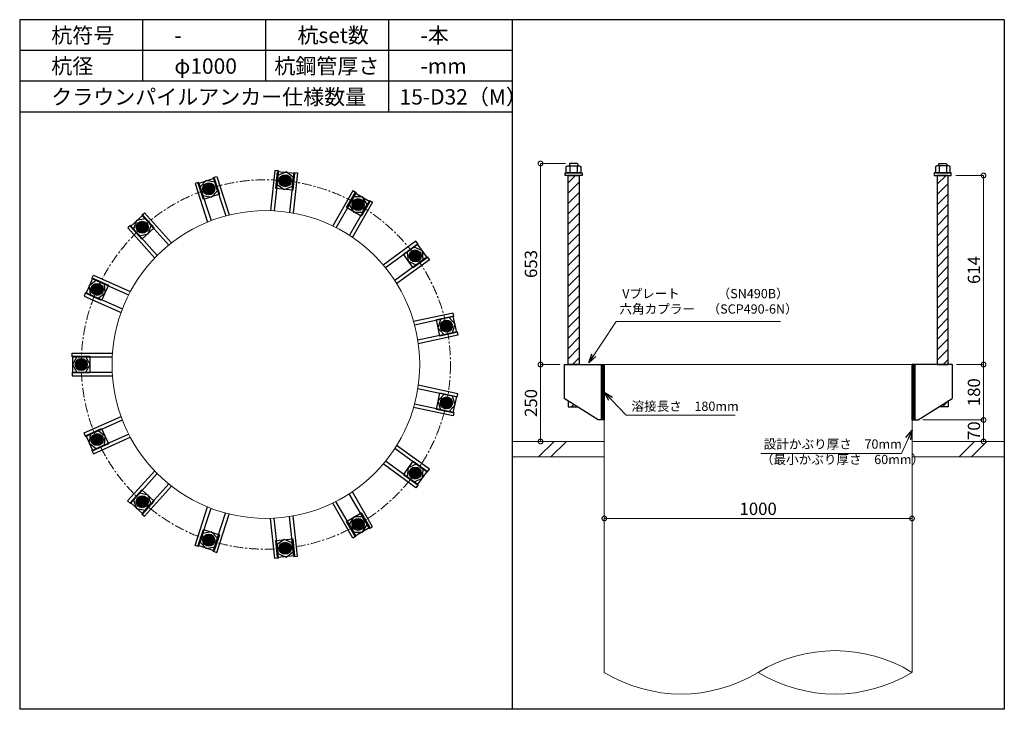
# Model space of a CAD drawing. Units: inches. Extents: x 0 to 48367, y 0 to 19155.
# Drawn here: x 6600 to 9800, y 16915 to 19155 of the extents above; entities that cross this region are included whole.
import ezdxf

# ---------------------------------------------------------------- set-up
doc = ezdxf.new("R2010")
doc.units = ezdxf.units.IN
doc.header["$MEASUREMENT"] = 0
doc.linetypes.add('CENTERX2', pattern=[101.6, 63.5, -12.7, 12.7, -12.7])
for name, color, linetype, lineweight in [('01_KUI', 5, 'Continuous', 13), ('07_CENTER', 1, 'CENTERX2', 9), ('09_SUNPO', 3, 'Continuous', 9), ('22_部品', 3, 'Continuous', 18)]:
    doc.layers.add(name, color=color, linetype=linetype, lineweight=lineweight)
for name, color, linetype in [('02_KANAMONO', 6, 'Continuous'), ('03_ANCHOR', 2, 'Continuous'), ('10_WAKU', 4, 'Continuous')]:
    doc.layers.add(name, color=color, linetype=linetype)
doc.styles.add('Ｐゴシック', font='MS PGothic.ttf')
doc.dimstyles.new('H05', dxfattribs={"dimtxt": 5, "dimasz": 2.5, "dimexe": 0, "dimexo": 2.5, "dimgap": 1, "dimtad": 1, "dimdec": 1, "dimdsep": 46, "dimtxsty": 'Ｐゴシック', "dimblk": 'DOTSMALL', "dimcen": 0, "dimclrd": 256, "dimclre": 256, "dimclrt": 256, "dimadec": 0, "dimazin": 0, "dimtfac": 1, "dimtdec": 1, "dimtmove": 0, "dimatfit": 3, "dimldrblk": 'OPEN30', "dimfxl": 0, "dimtzin": 0, "dimlwd": -1, "dimlwe": -1, "dimarcsym": 0})
doc.dimstyles.new('H30', dxfattribs={"dimtxt": 30, "dimasz": 30, "dimexe": 0, "dimexo": 15, "dimgap": 6, "dimtad": 1, "dimdec": 1, "dimdsep": 46, "dimtxsty": 'Ｐゴシック', "dimblk": 'DOTSMALL', "dimcen": 0, "dimclrd": 256, "dimclre": 256, "dimclrt": 256, "dimadec": 0, "dimazin": 0, "dimtfac": 1, "dimtdec": 1, "dimtmove": 0, "dimatfit": 3, "dimldrblk": 'OPEN30', "dimfxl": 0, "dimtzin": 0, "dimlwd": -1, "dimlwe": -1, "dimarcsym": 0})

# ---------------------------------------------------------------- blocks, each defined once
blk = doc.blocks.new('_DotSmall')
at = {"color": 0, "const_width": 0.5}
blk.add_lwpolyline([(-0.0625, 0, 1), (0.0625, 0, 1)], format="xyb", close=True, dxfattribs=at)
blk = doc.blocks.new('*D37')
at = {"layer": '09_SUNPO', "ltscale": 2}
for p, q in [((8500, 17550.3), (8500, 17535.3)), ((9500, 17550.3), (9500, 17535.3)), ((9500, 17535.3), (8500, 17535.3))]:
    blk.add_line(p, q, dxfattribs=at)
at = {"layer": 'Defpoints', "color": 0, "ltscale": 2}
for p in [(8500, 17535.3), (8500, 17535.3), (9500, 17535.3)]:
    blk.add_point(p, dxfattribs=at)
at = {"layer": '09_SUNPO', "ltscale": 2, "xscale": 30, "yscale": 30, "zscale": 30, "rotation": 180}
blk.add_blockref('_DotSmall', (8500, 17535.3), dxfattribs=at)
at = {"layer": '09_SUNPO', "ltscale": 2, "xscale": 30, "yscale": 30, "zscale": 30}
blk.add_blockref('_DotSmall', (9500, 17535.3), dxfattribs=at)
at = {"layer": '09_SUNPO', "ltscale": 2, "insert": (9000, 17561.3), "char_height": 40, "attachment_point": 5, "style": 'Ｐゴシック'}
blk.add_mtext('1000', dxfattribs=at)
blk = doc.blocks.new('_Open30')
at = {"layer": '22_部品', "color": 0, "lineweight": -2}
for p, q in [((-1, 0.27), (0, 0)), ((0, 0), (-1, -0.27)), ((0, 0), (-1, 0))]:
    blk.add_line(p, q, dxfattribs=at)
blk = doc.blocks.new('*D58')
at = {"layer": '09_SUNPO', "ltscale": 2}
for p, q in [((8373.4, 18688.3), (8292.7, 18688.3)), ((8292.7, 18035.3), (8292.7, 18688.3)), ((8355, 18035.3), (8292.7, 18035.3))]:
    blk.add_line(p, q, dxfattribs=at)
at = {"layer": 'Defpoints', "color": 0, "ltscale": 2}
for p in [(8292.7, 18688.3), (8388.4, 18688.3), (8370, 18035.3)]:
    blk.add_point(p, dxfattribs=at)
at = {"layer": '09_SUNPO', "ltscale": 2, "xscale": 30, "yscale": 30, "zscale": 30}
for p, rotation in [((8292.7, 18688.3), 90), ((8292.7, 18035.3), 270)]:
    blk.add_blockref('_DotSmall', p, dxfattribs=dict(at, rotation=rotation))
at = {"layer": '09_SUNPO', "ltscale": 2, "insert": (8266.7, 18361.8), "char_height": 40, "attachment_point": 5, "rotation": 90, "style": 'Ｐゴシック'}
blk.add_mtext('653', dxfattribs=at)
blk = doc.blocks.new('*D59')
at = {"layer": '09_SUNPO', "ltscale": 2}
for p, q in [((8355, 18035.3), (8292.7, 18035.3)), ((8292.7, 17785.3), (8292.7, 18035.3)), ((8485, 17785.3), (8292.7, 17785.3))]:
    blk.add_line(p, q, dxfattribs=at)
at = {"layer": 'Defpoints', "color": 0, "ltscale": 2}
for p in [(8292.7, 18035.3), (8370, 18035.3), (8500, 17785.3)]:
    blk.add_point(p, dxfattribs=at)
at = {"layer": '09_SUNPO', "ltscale": 2, "xscale": 30, "yscale": 30, "zscale": 30}
for p, rotation in [((8292.7, 18035.3), 90), ((8292.7, 17785.3), 270)]:
    blk.add_blockref('_DotSmall', p, dxfattribs=dict(at, rotation=rotation))
at = {"layer": '09_SUNPO', "ltscale": 2, "insert": (8266.7, 17910.3), "char_height": 40, "attachment_point": 5, "rotation": 90, "style": 'Ｐゴシック'}
blk.add_mtext('250', dxfattribs=at)
blk = doc.blocks.new('*D69')
at = {"layer": '09_SUNPO', "ltscale": 2}
for p, q in [((9642.5, 18649.3), (9732.5, 18649.3)), ((9732.5, 18035.3), (9732.5, 18649.3)), ((9645, 18035.3), (9732.5, 18035.3))]:
    blk.add_line(p, q, dxfattribs=at)
at = {"layer": 'Defpoints', "color": 0, "ltscale": 2}
for p in [(9627.5, 18649.3), (9732.5, 18649.3), (9630, 18035.3)]:
    blk.add_point(p, dxfattribs=at)
at = {"layer": '09_SUNPO', "ltscale": 2, "xscale": 30, "yscale": 30, "zscale": 30}
for p, rotation in [((9732.5, 18649.3), 90), ((9732.5, 18035.3), 270)]:
    blk.add_blockref('_DotSmall', p, dxfattribs=dict(at, rotation=rotation))
at = {"layer": '09_SUNPO', "ltscale": 2, "insert": (9706.5, 18342.3), "char_height": 40, "attachment_point": 5, "rotation": 90, "style": 'Ｐゴシック'}
blk.add_mtext('614', dxfattribs=at)
blk = doc.blocks.new('*D70')
at = {"layer": '09_SUNPO', "ltscale": 2}
for p, q in [((9645, 18035.3), (9732.5, 18035.3)), ((9732.5, 17855.3), (9732.5, 18035.3)), ((9535, 17855.3), (9732.5, 17855.3))]:
    blk.add_line(p, q, dxfattribs=at)
at = {"layer": 'Defpoints', "color": 0, "ltscale": 2}
for p in [(9630, 18035.3), (9732.5, 18035.3), (9520, 17855.3)]:
    blk.add_point(p, dxfattribs=at)
at = {"layer": '09_SUNPO', "ltscale": 2, "xscale": 30, "yscale": 30, "zscale": 30}
for p, rotation in [((9732.5, 18035.3), 90), ((9732.5, 17855.3), 270)]:
    blk.add_blockref('_DotSmall', p, dxfattribs=dict(at, rotation=rotation))
at = {"layer": '09_SUNPO', "ltscale": 2, "insert": (9706.5, 17945.3), "char_height": 40, "attachment_point": 5, "rotation": 90, "style": 'Ｐゴシック'}
blk.add_mtext('180', dxfattribs=at)
blk = doc.blocks.new('*D71')
at = {"layer": '09_SUNPO', "ltscale": 2}
for p, q in [((9535, 17855.3), (9732.5, 17855.3)), ((9732.5, 17785.3), (9732.5, 17855.3)), ((9515, 17785.3), (9732.5, 17785.3))]:
    blk.add_line(p, q, dxfattribs=at)
at = {"layer": 'Defpoints', "color": 0, "ltscale": 2}
for p in [(9520, 17855.3), (9732.5, 17855.3), (9500, 17785.3)]:
    blk.add_point(p, dxfattribs=at)
at = {"layer": '09_SUNPO', "ltscale": 2, "xscale": 30, "yscale": 30, "zscale": 30}
for p, rotation in [((9732.5, 17855.3), 90), ((9732.5, 17785.3), 270)]:
    blk.add_blockref('_DotSmall', p, dxfattribs=dict(at, rotation=rotation))
at = {"layer": '09_SUNPO', "ltscale": 2, "insert": (9706.5, 17820.3), "char_height": 40, "attachment_point": 5, "rotation": 90, "style": 'Ｐゴシック'}
blk.add_mtext('70', dxfattribs=at)

msp = doc.modelspace()

# ---------------------------------------------------------------- hatches: boundary and pattern name
at = {"layer": '02_KANAMONO'}
h = msp.add_hatch(dxfattribs=at)
h.set_pattern_fill('ANSI34', color=256, scale=10, style=0)
h.set_pattern_definition([(45, (1347.3814, 11350.2686), (-5.303301, 5.303301), []), (45, (1349.149, 11350.2686), (-5.303301, 5.303301), []), (45, (1350.917, 11350.2686), (-5.303301, 5.303301), []), (45, (1352.685, 11350.2686), (-5.303301, 5.303301), [])])
h.paths.add_polyline_path([(8500, 18035.35), (8491, 18035.35), (8491, 17855.35), (8500, 17855.35)])
h = msp.add_hatch(dxfattribs=at)
h.set_pattern_fill('ANSI34', color=256, scale=10, style=0)
h.set_pattern_definition([(45, (2356.3814, 11350.2686), (-5.303301, 5.303301), []), (45, (2358.149, 11350.2686), (-5.303301, 5.303301), []), (45, (2359.917, 11350.2686), (-5.303301, 5.303301), []), (45, (2361.685, 11350.2686), (-5.303301, 5.303301), [])])
h.paths.add_polyline_path([(9509, 18035.35), (9500, 18035.35), (9500, 17855.35), (9509, 17855.35)])
at = {"layer": '03_ANCHOR'}
h = msp.add_hatch(color=256, dxfattribs=at)
h.paths.add_polyline_path([(7220.31, 18588.54, 0.4052337), (7232.26, 18611.13, 0.0153373), (7214.59, 18605.98, 0.0152532), (7197.37, 18599.8, 0.4053315)])
h.paths.add_polyline_path([(7214.59, 18605.98, -0.0153373), (7232.26, 18611.13, 0.4232509), (7208.97, 18623.45, 0.4231518), (7197.37, 18599.8, -0.0152532)])
h = msp.add_hatch(color=256, dxfattribs=at)
h.paths.add_polyline_path([(7460.85, 18613.81, 0.4052337), (7480.95, 18629.58, 0.0153373), (7462.72, 18632.06, 0.0152532), (7444.47, 18633.42, 0.4053315)])
h.paths.add_polyline_path([(7462.72, 18632.06, -0.0153373), (7480.95, 18629.58, 0.4232509), (7464.69, 18650.3, 0.4231518), (7444.47, 18633.42, -0.0152532)])
h = msp.add_hatch(dxfattribs=at)
h.set_pattern_fill('ANSI31', color=256, scale=190, style=0)
h.set_pattern_definition([(45, (-6696.61, 6670.269), (-16.793786, 16.793786), [])])
h.paths.add_polyline_path([(8418, 18649.35), (8382, 18649.35), (8382, 18035.35), (8382, 18035.35), (8418, 18035.35)])
h.paths.add_polyline_path([(8382, 17917.71), (8382, 17898.35), (8412.43, 17898.35)])
h = msp.add_hatch(dxfattribs=at)
h.set_pattern_fill('ANSI31', color=256, scale=190, style=0)
h.set_pattern_definition([(45, (-6096.61, 6670.269), (-16.793786, 16.793786), [])])
h.paths.add_polyline_path([(9618, 18649.35), (9582, 18649.35), (9582, 18035.35), (9618, 18035.35)])
h.paths.add_polyline_path([(9618, 17917.71), (9587.57, 17898.35), (9618, 17898.35)])
h = msp.add_hatch(color=256, dxfattribs=at)
h.paths.add_polyline_path([(7690.87, 18539.05, 0.4052337), (7715.65, 18545.28, 0.0153373), (7700, 18554.96, 0.0152532), (7683.88, 18563.62, 0.4053315)])
h.paths.add_polyline_path([(7700, 18554.96, -0.0153373), (7715.65, 18545.28, 0.4232509), (7709.22, 18570.83, 0.4231518), (7683.88, 18563.62, -0.0152532)])
h = msp.add_hatch(color=256, dxfattribs=at)
h.paths.add_polyline_path([(7010.84, 18467.63, 0.4052337), (7012.57, 18493.12, 0.0153373), (6998.52, 18481.23, 0.0152532), (6985.3, 18468.58, 0.4053315)])
h.paths.add_polyline_path([(6998.52, 18481.23, -0.0153373), (7012.57, 18493.12, 0.4232509), (6986.28, 18494.9, 0.4231518), (6985.3, 18468.58, -0.0152532)])
h = msp.add_hatch(color=256, dxfattribs=at)
h.paths.add_polyline_path([(7870.59, 18377.19, 0.4052337), (7895.76, 18372.81, 0.0153373), (7885.41, 18388.02, 0.0152532), (7874.21, 18402.49, 0.4053315)])
h.paths.add_polyline_path([(7885.41, 18388.02, -0.0153373), (7895.76, 18372.81, 0.4232509), (7900.29, 18398.76, 0.4231518), (7874.21, 18402.49, -0.0152532)])
h = msp.add_hatch(color=256, dxfattribs=at)
h.paths.add_polyline_path([(6868.66, 18271.97, 0.4052337), (6859.87, 18295.96, 0.0153373), (6851.87, 18279.39, 0.0152532), (6844.94, 18262.45, 0.4053315)])
h.paths.add_polyline_path([(6851.87, 18279.39, -0.0153373), (6859.87, 18295.96, 0.4232509), (6835.13, 18286.9, 0.4231518), (6844.94, 18262.45, -0.0152532)])
h = msp.add_hatch(color=256, dxfattribs=at)
h.paths.add_polyline_path([(7968.95, 18156.23, 0.4052337), (7990.16, 18141.99, 0.0153373), (7986.89, 18160.09, 0.0152532), (7982.54, 18177.87, 0.4053315)])
h.paths.add_polyline_path([(7986.89, 18160.09, -0.0153373), (7990.16, 18141.99, 0.4232509), (8004.85, 18163.86, 0.4231518), (7982.54, 18177.87, -0.0152532)])
h = msp.add_hatch(color=256, dxfattribs=at)
h.paths.add_polyline_path([(6818.35, 18035.4, 0.4052337), (6800.56, 18053.74, 0.0153373), (6800, 18035.35, 0.0152532), (6800.56, 18017.06, 0.4053315)])
h.paths.add_polyline_path([(6800, 18035.35, -0.0153373), (6800.56, 18053.74, 0.4232509), (6781.65, 18035.4, 0.4231518), (6800.56, 18017.06, -0.0152532)])
h = msp.add_hatch(color=256, dxfattribs=at)
h.paths.add_polyline_path([(7968.93, 17914.37, 0.4052337), (7982.51, 17892.73, 0.0153373), (7986.89, 17910.6, 0.0152532), (7990.15, 17928.61, 0.4053315)])
h.paths.add_polyline_path([(7986.89, 17910.6, -0.0153373), (7982.51, 17892.73, 0.4232509), (8004.83, 17906.74, 0.4231518), (7990.15, 17928.61, -0.0152532)])
h = msp.add_hatch(color=256, dxfattribs=at)
h.paths.add_polyline_path([(6868.62, 17798.81, 0.4052337), (6844.91, 17808.34, 0.0153373), (6851.87, 17791.3, 0.0152532), (6859.82, 17774.82, 0.4053315)])
h.paths.add_polyline_path([(6851.87, 17791.3, -0.0153373), (6844.91, 17808.34, 0.4232509), (6835.09, 17783.89, 0.4231518), (6859.82, 17774.82, -0.0152532)])
h = msp.add_hatch(color=256, dxfattribs=at)
h.paths.add_polyline_path([(7870.54, 17693.42, 0.4052337), (7874.14, 17668.13, 0.0153373), (7885.41, 17682.68, 0.0152532), (7895.71, 17697.8, 0.4053315)])
h.paths.add_polyline_path([(7885.41, 17682.68, -0.0153373), (7874.14, 17668.13, 0.4232509), (7900.23, 17671.85, 0.4231518), (7895.71, 17697.8, -0.0152532)])
h = msp.add_hatch(color=256, dxfattribs=at)
h.paths.add_polyline_path([(7010.76, 17603.13, 0.4052337), (6985.23, 17602.19, 0.0153373), (6998.52, 17589.46, 0.0152532), (7012.49, 17577.64, 0.4053315)])
h.paths.add_polyline_path([(6998.52, 17589.46, -0.0153373), (6985.23, 17602.19, 0.4232509), (6986.21, 17575.86, 0.4231518), (7012.49, 17577.64, -0.0152532)])
h = msp.add_hatch(color=256, dxfattribs=at)
h.paths.add_polyline_path([(7690.78, 17531.6, 0.4052337), (7683.79, 17507.02, 0.0153373), (7700, 17515.73, 0.0152532), (7715.56, 17525.36, 0.4053315)])
h.paths.add_polyline_path([(7700, 17515.73, -0.0153373), (7683.79, 17507.02, 0.4232509), (7709.13, 17499.81, 0.4231518), (7715.56, 17525.36, -0.0152532)])
h = msp.add_hatch(color=256, dxfattribs=at)
h.paths.add_polyline_path([(7220.21, 17482.18, 0.4052337), (7197.27, 17470.93, 0.0153373), (7214.59, 17464.71, 0.0152532), (7232.16, 17459.59, 0.4053315)])
h.paths.add_polyline_path([(7214.59, 17464.71, -0.0153373), (7197.27, 17470.93, 0.4232509), (7208.87, 17447.28, 0.4231518), (7232.16, 17459.59, -0.0152532)])
h = msp.add_hatch(color=256, dxfattribs=at)
h.paths.add_polyline_path([(7460.75, 17456.88, 0.4052337), (7444.37, 17437.27, 0.0153373), (7462.72, 17438.63, 0.0152532), (7480.85, 17441.1, 0.4053315)])
h.paths.add_polyline_path([(7462.72, 17438.63, -0.0153373), (7444.37, 17437.27, 0.4232509), (7464.59, 17420.38, 0.4231518), (7480.85, 17441.1, -0.0152532)])

# ---------------------------------------------------------------- linework, layer by layer
at = {"layer": '01_KUI', "linetype": 'Continuous'}
msp.add_line((8500, 18035.35), (9500, 18035.35), dxfattribs=at)
at = {"layer": '01_KUI'}
for p, q in [((8500, 18035.35), (8500, 17035.35)), ((9500, 18035.35), (9500, 17035.35))]:
    msp.add_line(p, q, dxfattribs=at)
at = {"layer": '01_KUI', "color": 2}
for p, q in [((8200, 17785.35), (8500, 17785.35)), ((9800, 17785.35), (9500, 17785.35)), ((8200, 17735.35), (8500, 17735.35)), ((9800, 17735.35), (9500, 17735.35))]:
    msp.add_line(p, q, dxfattribs=at)
at = {"layer": '01_KUI', "color": 4, "linetype": 'Continuous'}
for p, q in [((8336.55, 17785.35), (8286.55, 17735.35)), ((8376.71, 17785.35), (8326.71, 17735.35)), ((9703.05, 17785.35), (9653.05, 17735.35)), ((9743.21, 17785.35), (9693.21, 17735.35))]:
    msp.add_line(p, q, dxfattribs=at)
at = {"layer": '01_KUI'}
msp.add_circle((7400, 18035.35), 500, dxfattribs=at)
for centre, start, end in [((9250, 16627.1), 58.51775, 121.48225), ((8750, 17443.59), 238.51779, 301.48223), ((9250, 17443.59), 238.51776, 301.48221)]:
    msp.add_arc(centre, 478.71, start, end, dxfattribs=at)
at = {"layer": '02_KANAMONO'}
for p, q in [((7429.11, 18665.76), (7415.37, 18535.11)), ((7441.04, 18664.5), (7427.39, 18534.6)), ((7441.04, 18664.5), (7429.11, 18665.76)), ((7490.77, 18659.28), (7477.11, 18529.36)), ((7502.7, 18658.02), (7488.97, 18527.37)), ((7490.77, 18659.28), (7502.7, 18658.02)), ((7181.59, 18626.8), (7170.18, 18623.09)), ((7181.59, 18626.8), (7221.96, 18502.57)), ((7229.14, 18642.25), (7240.56, 18645.96)), ((7229.14, 18642.25), (7269.51, 18518.02)), ((7240.56, 18645.96), (7281.15, 18521.02)), ((7170.18, 18623.09), (7210.77, 18498.16)), ((7683, 18599.42), (7617.32, 18485.65)), ((7693.39, 18593.42), (7628.08, 18480.29)), ((7693.39, 18593.42), (7683, 18599.42)), ((7736.69, 18568.42), (7671.38, 18455.29)), ((7747.09, 18562.42), (7681.4, 18448.64)), ((7736.69, 18568.42), (7747.09, 18562.42)), ((6997.06, 18520.29), (7005.98, 18528.32)), ((7005.98, 18528.32), (7093.89, 18430.69)), ((6997.06, 18520.29), (7084.47, 18423.21)), ((6959.91, 18486.83), (6950.99, 18478.8)), ((6950.99, 18478.8), (7038.89, 18381.18)), ((6959.91, 18486.83), (7047.31, 18389.76)), ((7887.96, 18435.54), (7781.68, 18358.33)), ((7895.02, 18425.84), (7887.96, 18435.54)), ((7895.02, 18425.84), (7789.34, 18349.06)), ((7924.4, 18385.39), (7818.72, 18308.6)), ((7931.46, 18375.68), (7825.17, 18298.46)), ((7924.4, 18385.39), (7931.46, 18375.68)), ((6834.66, 18314.48), (6839.54, 18325.44)), ((6834.66, 18314.48), (6953.99, 18261.34)), ((6839.54, 18325.44), (6959.55, 18272)), ((6814.32, 18268.8), (6809.44, 18257.84)), ((6809.44, 18257.84), (6929.45, 18204.4)), ((6814.32, 18268.8), (6933.65, 18215.67)), ((8008.55, 18202.47), (7880.05, 18175.16)), ((8011.05, 18190.74), (7883.28, 18163.58)), ((8011.05, 18190.74), (8008.55, 18202.47)), ((8021.44, 18141.83), (7893.67, 18114.67)), ((8023.94, 18130.09), (7895.43, 18102.78)), ((8021.44, 18141.83), (8023.94, 18130.09)), ((6770, 18072.4), (6901.37, 18072.4)), ((6770, 18060.4), (6770, 18072.4)), ((6770, 18060.4), (6900.63, 18060.4)), ((8370, 18035.35), (8500, 18035.35)), ((8500, 18035.35), (8500, 17855.35)), ((9630, 18035.35), (9500, 18035.35)), ((9500, 18035.35), (9500, 17855.35)), ((6770, 18010.4), (6900.62, 18010.4)), ((6770, 18010.4), (6770, 17998.4)), ((6770, 17998.4), (6901.37, 17998.4)), ((8021.42, 17928.77), (7893.65, 17955.92)), ((8023.92, 17940.5), (7895.42, 17967.82)), ((8021.42, 17928.77), (8023.92, 17940.5)), ((8480, 17855.35), (8370, 17925.35)), ((9520, 17855.35), (9630, 17925.35)), ((8008.53, 17868.12), (7880.03, 17895.44)), ((8011.02, 17879.86), (7883.25, 17907.02)), ((6809.4, 17812.95), (6929.41, 17866.38)), ((8011.02, 17879.86), (8008.53, 17868.12)), ((6814.28, 17801.99), (6933.61, 17855.12)), ((8500, 17855.35), (8480, 17855.35)), ((9500, 17855.35), (9520, 17855.35)), ((6814.28, 17801.99), (6809.4, 17812.95)), ((6834.61, 17756.31), (6953.94, 17809.44)), ((6839.5, 17745.35), (6959.5, 17798.78)), ((7924.35, 17685.23), (7818.67, 17762)), ((7931.4, 17694.93), (7825.12, 17772.15)), ((6834.61, 17756.31), (6839.5, 17745.35)), ((7887.9, 17635.07), (7781.62, 17712.29)), ((7894.96, 17644.78), (7789.28, 17721.56)), ((6950.91, 17591.96), (7038.82, 17689.59)), ((6959.83, 17583.93), (7047.24, 17681)), ((7924.35, 17685.23), (7931.4, 17694.93)), ((6996.99, 17550.47), (7084.39, 17647.54)), ((7005.91, 17542.44), (7093.81, 17640.07)), ((7894.96, 17644.78), (7887.9, 17635.07)), ((7736.61, 17502.23), (7671.3, 17615.35)), ((7747, 17508.23), (7681.32, 17621.99)), ((6959.83, 17583.93), (6950.91, 17591.96)), ((7170.08, 17447.63), (7210.68, 17572.57)), ((7181.49, 17443.92), (7221.86, 17568.16)), ((7682.91, 17471.23), (7617.23, 17585)), ((7693.31, 17477.23), (7627.99, 17590.35)), ((6996.99, 17550.47), (7005.91, 17542.44)), ((7229.05, 17428.47), (7269.41, 17552.7)), ((7240.46, 17424.76), (7281.06, 17549.7)), ((7440.94, 17406.18), (7427.29, 17536.09)), ((7490.67, 17411.41), (7477.01, 17541.31)), ((7502.6, 17412.66), (7488.87, 17543.31)), ((7429.01, 17404.93), (7415.27, 17535.58)), ((7736.61, 17502.23), (7747, 17508.23)), ((7693.31, 17477.23), (7682.91, 17471.23)), ((7181.49, 17443.92), (7170.08, 17447.63)), ((7229.05, 17428.47), (7240.46, 17424.76)), ((7490.67, 17411.41), (7502.6, 17412.66)), ((7440.94, 17406.18), (7429.01, 17404.93))]:
    msp.add_line(p, q, dxfattribs=at)
at = {"layer": '02_KANAMONO', "ltscale": 0.5}
for p, q in [((8370, 18035.35), (8370, 17925.35)), ((9630, 18035.35), (9630, 17925.35))]:
    msp.add_line(p, q, dxfattribs=at)
at = {"layer": '02_KANAMONO'}
for points in [[(7436.4, 18620.32), (7459.74, 18603.35), (7486.11, 18615.09), (7489.12, 18643.79), (7465.78, 18660.76), (7439.41, 18649.02)], [(7195.32, 18584.55), (7223.55, 18578.55), (7242.86, 18599.99), (7233.94, 18627.44), (7205.71, 18633.44), (7186.4, 18611.99)], [(7671.18, 18554.94), (7685.61, 18529.95), (7714.47, 18529.95), (7728.9, 18554.94), (7714.47, 18579.93), (7685.61, 18579.93)], [(6989.64, 18453.82), (7017.86, 18459.82), (7026.78, 18487.26), (7007.47, 18508.71), (6979.24, 18502.71), (6970.33, 18475.26)], [(7859.07, 18399.72), (7862.09, 18371.02), (7888.45, 18359.28), (7911.8, 18376.25), (7908.78, 18404.95), (7882.42, 18416.68)], [(6854.91, 18250.73), (6878.25, 18267.69), (6875.24, 18296.39), (6848.87, 18308.13), (6825.53, 18291.17), (6828.54, 18262.46)], [(7967.59, 18181.5), (7958.67, 18154.05), (7977.98, 18132.61), (8006.21, 18138.61), (8015.13, 18166.05), (7995.82, 18187.5)], [(6814.43, 18010.4), (6828.86, 18035.39), (6814.43, 18060.38), (6785.57, 18060.38), (6771.14, 18035.39), (6785.57, 18010.4)], [(8491, 18035.35), (8500, 18035.35), (8500, 17855.35), (8491, 17855.35)], [(9500, 18035.35), (9509, 18035.35), (9509, 17855.35), (9500, 17855.35)], [(7977.96, 17938), (7958.65, 17916.56), (7967.57, 17889.11), (7995.8, 17883.11), (8015.11, 17904.56), (8006.19, 17932)], [(6875.2, 17774.38), (6878.22, 17803.08), (6854.87, 17820.04), (6828.51, 17808.31), (6825.49, 17779.61), (6848.84, 17762.64)], [(7888.4, 17711.34), (7862.04, 17699.6), (7859.02, 17670.9), (7882.37, 17653.94), (7908.73, 17665.68), (7911.75, 17694.38)], [(7026.72, 17583.49), (7017.8, 17610.93), (6989.57, 17616.93), (6970.26, 17595.49), (6979.18, 17568.04), (7007.41, 17562.04)], [(7714.39, 17540.7), (7685.53, 17540.7), (7671.1, 17515.71), (7685.53, 17490.72), (7714.39, 17490.72), (7728.82, 17515.71)], [(7242.78, 17470.73), (7223.47, 17492.17), (7195.24, 17486.17), (7186.32, 17458.73), (7205.63, 17437.28), (7233.86, 17443.28)], [(7486.02, 17455.59), (7459.66, 17467.33), (7436.31, 17450.37), (7439.33, 17421.67), (7465.69, 17409.93), (7489.04, 17426.89)]]:
    msp.add_lwpolyline(points, close=True, dxfattribs=at)
for centre, radius in [((7214.59, 18605.98), 19.5), ((7214.64, 18606), 18.35), ((7462.72, 18632.06), 19.5), ((7462.77, 18632.05), 18.35), ((7700, 18554.96), 19.5), ((7700.04, 18554.94), 18.35), ((6998.52, 18481.23), 19.5), ((6998.56, 18481.27), 18.35), ((7885.41, 18388.02), 19.5), ((7885.44, 18387.98), 18.35), ((6851.87, 18279.39), 19.5), ((6851.89, 18279.43), 18.35), ((7986.89, 18160.09), 19.5), ((7986.9, 18160.04), 18.35), ((6800, 18035.35), 19.5), ((6800, 18035.4), 18.35), ((7986.89, 17910.6), 19.5), ((7986.88, 17910.55), 18.35), ((6851.87, 17791.3), 19.5), ((6851.85, 17791.35), 18.35), ((7885.41, 17682.68), 19.5), ((7885.38, 17682.63), 18.35), ((6998.52, 17589.46), 19.5), ((6998.48, 17589.49), 18.35), ((7700, 17515.73), 19.5), ((7699.96, 17515.71), 18.35), ((7214.59, 17464.71), 19.5), ((7214.54, 17464.73), 18.35), ((7462.72, 17438.63), 19.5), ((7462.67, 17438.63), 18.35)]:
    msp.add_circle(centre, radius, dxfattribs=at)
at = {"layer": '03_ANCHOR'}
for p, q in [((8388.37, 18688.35), (8386.5, 18686.48)), ((8411.63, 18688.35), (8388.37, 18688.35)), ((8411.63, 18688.35), (8413.5, 18686.48)), ((9588.37, 18688.35), (9586.5, 18686.48)), ((9588.37, 18688.35), (9611.63, 18688.35)), ((9611.63, 18688.35), (9613.5, 18686.48)), ((8386.5, 18686.48), (8386.5, 18680.35)), ((8413.5, 18686.48), (8413.5, 18680.35)), ((9586.5, 18686.48), (9586.5, 18680.35)), ((9613.5, 18686.48), (9613.5, 18680.35)), ((8382, 17917.71), (8382, 17898.35)), ((8382, 17898.35), (8412.43, 17898.35)), ((9618, 17898.35), (9587.57, 17898.35)), ((9618, 17917.71), (9618, 17898.35))]:
    msp.add_line(p, q, dxfattribs=at)
at = {"layer": '03_ANCHOR', "color": 4}
for p, q in [((8388.16, 18680.35), (8388.16, 18658.35)), ((8411.84, 18680.35), (8411.84, 18658.35)), ((9588.16, 18680.35), (9588.16, 18658.35)), ((9611.84, 18680.35), (9611.84, 18658.35))]:
    msp.add_line(p, q, dxfattribs=at)
for points in [[(7492.94, 18656.53), (7487.19, 18601.84), (7432.49, 18607.58), (7438.24, 18662.28)], [(8380.5, 18680.35), (8419.5, 18680.35), (8423.5, 18678.05), (8423.5, 18658.35), (8376.5, 18658.35), (8376.5, 18678.05)], [(9619.5, 18680.35), (9580.5, 18680.35), (9576.5, 18678.05), (9576.5, 18658.35), (9623.5, 18658.35), (9623.5, 18678.05)], [(7232.25, 18640.63), (7249.24, 18588.32), (7196.93, 18571.33), (7179.94, 18623.64)], [(7737.57, 18565.03), (7710.07, 18517.4), (7662.43, 18544.9), (7689.93, 18592.53)], [(7000.56, 18520.07), (7037.36, 18479.2), (6996.49, 18442.4), (6959.68, 18483.27)], [(7923.82, 18381.93), (7879.33, 18349.61), (7847, 18394.1), (7891.49, 18426.43)], [(6837.94, 18315.7), (6888.18, 18293.33), (6865.81, 18243.08), (6815.56, 18265.45)], [(8019.51, 18138.91), (7965.71, 18127.48), (7954.27, 18181.28), (8008.07, 18192.71)], [(6772.5, 18062.85), (6827.5, 18062.85), (6827.5, 18007.85), (6772.5, 18007.85)], [(8008.07, 17877.98), (7954.27, 17889.42), (7965.71, 17943.22), (8019.51, 17931.78)], [(6815.56, 17805.24), (6865.81, 17827.61), (6888.18, 17777.37), (6837.94, 17755)], [(7891.49, 17644.26), (7847, 17676.59), (7879.33, 17721.09), (7923.82, 17688.76)], [(6959.68, 17587.42), (6996.49, 17628.3), (7037.36, 17591.5), (7000.56, 17550.62)], [(7689.93, 17478.17), (7662.43, 17525.8), (7710.07, 17553.3), (7737.57, 17505.67)], [(7179.94, 17447.06), (7196.93, 17499.36), (7249.24, 17482.37), (7232.25, 17430.06)], [(7438.24, 17408.41), (7432.49, 17463.11), (7487.19, 17468.86), (7492.94, 17414.16)]]:
    msp.add_lwpolyline(points, close=True, dxfattribs=at)
at = {"layer": '03_ANCHOR', "color": 4, "ltscale": 2}
for points in [[(8427.5, 18658.35), (8427.5, 18649.35), (8372.5, 18649.35), (8372.5, 18658.35)], [(9572.5, 18658.35), (9572.5, 18649.35), (9627.5, 18649.35), (9627.5, 18658.35)]]:
    msp.add_lwpolyline(points, close=True, dxfattribs=at)
at = {"layer": '03_ANCHOR', "linetype": 'Continuous'}
for points in [[(8382, 18649.35), (8418, 18649.35), (8418, 18035.35), (8382, 18035.35)], [(9618, 18649.35), (9582, 18649.35), (9582, 18035.35), (9618, 18035.35)]]:
    msp.add_lwpolyline(points, close=True, dxfattribs=at)
at = {"layer": '03_ANCHOR', "color": 4}
for centre in [(7462.72, 18632.06), (7214.59, 18605.98), (7700, 18554.96), (6998.52, 18481.23), (7885.41, 18388.02), (6851.87, 18279.39), (7986.89, 18160.09), (6800, 18035.35), (7986.89, 17910.6), (6851.87, 17791.3), (7885.41, 17682.68), (6998.52, 17589.46), (7700, 17515.73), (7214.59, 17464.71), (7462.72, 17438.63)]:
    msp.add_circle(centre, 14, dxfattribs=at)
at = {"layer": '07_CENTER', "ltscale": 0.5}
msp.add_circle((7400, 18035.35), 600, dxfattribs=at)
at = {"layer": '10_WAKU', "linetype": 'Continuous', "lineweight": 25}
for p, q in [((6600, 19155.35), (6600, 16915.35)), ((9800, 19155.35), (6600, 19155.35)), ((9800, 19155.35), (9800, 16915.35)), ((8200, 19055.35), (6600, 19055.35)), ((8200, 18955.35), (6600, 18955.35)), ((8200, 18855.35), (6600, 18855.35)), ((9800, 16915.35), (6600, 16915.35))]:
    msp.add_line(p, q, dxfattribs=at)
at = {"layer": '10_WAKU'}
for p, q in [((7000, 19055.35), (7000, 19155.35)), ((7400, 19055.35), (7400, 19155.35)), ((7800, 19055.35), (7800, 19155.35)), ((8200, 19155.35), (8200, 16915.35)), ((7000, 18955.35), (7000, 19055.35)), ((7400, 18955.35), (7400, 19055.35)), ((7800, 18955.35), (7800, 19055.35)), ((7800, 18855.35), (7800, 18955.35))]:
    msp.add_line(p, q, dxfattribs=at)

# ---------------------------------------------------------------- texts
at = {"layer": '09_SUNPO', "ltscale": 2, "attachment_point": 1}
for s, insert, char_height, width in [('{\\fMS PGothic|b0|i0|c128|p50;杭符号}', (6702.73, 19129.7), 50, 212.8435), ('{\\fMS PGothic|b0|i0|c128|p50;杭set数}', (7502.73, 19129.7), 50, 269.8036), ('{\\fMS PGothic|b0|i0|c128|p50;-本}', (7902.73, 19129.7), 50, 212.8435), ('{\\fMS PGothic|b0|i0|c128|p50;-}', (7102.73, 19129.7), 50, 212.8435), ('{\\fMS PGothic|b0|i0|c128|p50;杭径}', (6702.73, 19029.7), 50, 212.8435), ('{\\fMS PGothic|b0|i0|c128|p50;φ1000}', (7102.73, 19029.7), 50, 212.8435), ('{\\fMS PGothic|b0|i0|c128|p50;杭鋼管厚さ}', (7427.82, 19029.7), 50, 383.9476), ('{\\fMS PGothic|b0|i0|c128|p50;-mm}', (7902.73, 19029.7), 50, 212.8435), ('{\\fMS PGothic|b0|i0|c128|p50;クラウンパイルアンカー仕様数量}', (6702.73, 18929.7), 50, 1018.9855), ('{\\fMS PGothic|b0|i0|c128|p50;15-D32（M）}', (7834.46, 18929.7), 50, 383.9476), ('{\\fMS PGothic|b0|i0|c128|p50; Vプレート\u3000\u3000\u3000（SN490B）\\P六角カプラー\u3000（SCP490-6N）}', (8549.07, 18280.65), 30, 879.0602), ('{\\fMS PGothic|b0|i0|c128|p50;溶接長さ\u3000180mm}', (8588.15, 17914.83), 30, 362.7345), ('{\\fMS PGothic|b0|i0|c128|p50; 設計かぶり厚さ\u300070mm\\P（最小かぶり厚さ\u300060mm）}', (9008.92, 17791.91), 30, 469.0571)]:
    msp.add_mtext(s, dxfattribs=dict(at, insert=insert, char_height=char_height, width=width))

# ---------------------------------------------------------------- dimensions: what is measured, and where the dimension line sits
at = {"layer": '09_SUNPO', "ltscale": 2}
for base, p1, p2, angle, picture, middle in [((8292.73, 18688.35), (8370, 18035.35), (8388.37, 18688.35), 90, '*D58', (8292.73, 18361.85)), ((8292.73, 18035.35), (8500, 17785.35), (8370, 18035.35), 90, '*D59', (8292.73, 17910.35)), ((9732.54, 18035.35), (9520, 17855.35), (9630, 18035.35), 90, '*D70', (9732.54, 17945.35)), ((9732.54, 17855.35), (9500, 17785.35), (9520, 17855.35), 90, '*D71', (9732.54, 17820.35)), ((8500, 17535.35), (9500, 17535.35), (8500, 17535.35), 180, '*D37', (9000, 17535.35))]:
    dim = msp.add_linear_dim(base=base, p1=p1, p2=p2, angle=angle, dimstyle='H30', override={"dimtxt": 40}, dxfattribs=at)
    dim.commit()
    dim.dimension.update_dxf_attribs({"geometry": picture, "text_midpoint": middle, "dimtype": 160})
at = {"layer": '09_SUNPO', "color": 4, "ltscale": 2}
dim = msp.add_linear_dim(base=(9732.54, 18649.35), p1=(9630, 18035.35), p2=(9627.5, 18649.35), angle=90, dimstyle='H30', override={"dimtxt": 40}, dxfattribs=at)
dim.commit()
dim.dimension.update_dxf_attribs({"geometry": '*D69', "text_midpoint": (9732.54, 18342.35), "dimtype": 160})

# ---------------------------------------------------------------- leaders
at = {"layer": '09_SUNPO', "ltscale": 2}
for points in [[(8449.52, 18041.06), (8538.54, 18174.96), (9072.81, 18174.96)], [(8500, 17945.35), (8571.33, 17870.45), (8925.76, 17870.45)], [(9500, 17821.64), (9465.81, 17746.74), (9008.92, 17746.74)]]:
    msp.add_leader(points, dimstyle='H05', override={"dimasz": 30, "dimtxsty": 'Ｐゴシック'}, dxfattribs=at)

doc.saveas('drawing.dxf')
